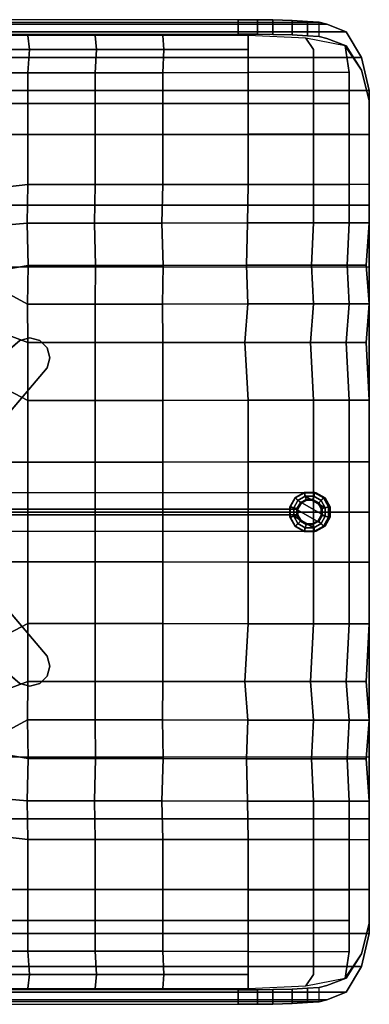
# Model space of a CAD drawing. Units: inches. Extents: x -20.4 to 48.8, y -16.9 to 16.9.
# Drawn here: x 39.7 to 48.8, y -12.8 to 12.8 of the extents above; entities that cross this region are included whole.
import ezdxf

# ---------------------------------------------------------------- set-up
doc = ezdxf.new("R2010")
doc.units = ezdxf.units.IN
doc.header["$MEASUREMENT"] = 0
for name, color, linetype in [('SEAT-BASE', 5, 'Continuous'), ('SEAT-FABRIC', 5, 'Continuous'), ('SEAT-GLIDE', 5, 'Continuous'), ('SEAT-OUTER_SHELL_BOTTOM', 5, 'Continuous')]:
    doc.layers.add(name, color=color, linetype=linetype)

msp = doc.modelspace()

# ---------------------------------------------------------------- linework, layer by layer
at = {"layer": 'SEAT-BASE'}
for points, invisible_edges in [([(39.701, 4.448, 9.75), (40.408, 3.741, 9.75), (37.452, 0.259, 9.75), (36.219, 1.492, 9.75)], 5), ([(40.408, 3.741, 10), (39.701, 4.448, 10), (36.219, 1.492, 10), (37.452, 0.259, 10)], 5), ([(39.96, 4.518, 9.75), (40.478, 4, 9.75), (40.408, 3.741, 9.75), (39.701, 4.448, 9.75)], 5), ([(40.478, 4, 10), (39.96, 4.518, 10), (39.701, 4.448, 10), (40.408, 3.741, 10)], 5), ([(40.219, 4.448, 9.75), (40.408, 4.259, 9.75), (40.478, 4, 9.75), (39.96, 4.518, 9.75)], 4), ([(40.408, 4.259, 10), (40.219, 4.448, 10), (39.96, 4.518, 10), (40.478, 4, 10)], 4), ([(47.385, -0.5, 2.173), (47.385, 0.5, 2.173), (37.185, 0.504, 3.952), (37.185, -0.504, 3.952)], 5), ([(37.185, -0.504, 3.702), (37.185, 0.504, 3.702), (47.342, 0.5, 1.927), (47.342, -0.5, 1.927)], 5), ([(47.614, -0.366, 2.133), (47.614, 0.366, 2.133), (47.385, 0.5, 2.173), (47.385, -0.5, 2.173)], 5), ([(47.746, -0.134, 2.109), (47.746, 0.134, 2.109), (47.614, 0.366, 2.133), (47.614, -0.366, 2.133)], 4), ([(36.735, 0.075, 3.75), (37.185, 0.075, 3.702), (46.896, 0.075, 1.25), (36.685, 0.075, 1.75)], 2), ([(46.885, 0.075, 1.85), (46.896, 0.075, 1.25), (37.185, 0.075, 3.702), (46.716, 0.075, 2.039)], 2), ([(37.185, -0.075, 3.702), (36.735, -0.075, 3.75), (36.685, -0.075, 1.75), (46.896, -0.075, 1.25)], 8), ([(46.896, -0.075, 1.25), (46.885, -0.075, 1.85), (46.716, -0.075, 2.039), (37.185, -0.075, 3.702)], 8), ([(40.408, -3.741, 9.75), (39.701, -4.448, 9.75), (36.219, -1.492, 9.75), (37.452, -0.259, 9.75)], 5), ([(39.701, -4.448, 10), (40.408, -3.741, 10), (37.452, -0.259, 10), (36.219, -1.492, 10)], 5), ([(40.478, -4, 9.75), (39.96, -4.518, 9.75), (39.701, -4.448, 9.75), (40.408, -3.741, 9.75)], 5), ([(39.96, -4.518, 10), (40.478, -4, 10), (40.408, -3.741, 10), (39.701, -4.448, 10)], 5), ([(40.408, -4.259, 9.75), (40.219, -4.448, 9.75), (39.96, -4.518, 9.75), (40.478, -4, 9.75)], 4), ([(40.219, -4.448, 10), (40.408, -4.259, 10), (40.478, -4, 10), (39.96, -4.518, 10)], 4)]:
    msp.add_3dface(points, dxfattribs=dict(at, invisible_edges=invisible_edges))
for points in [[(36.219, 1.492, 9.75), (36.219, 1.492, 10), (39.701, 4.448, 10), (39.701, 4.448, 9.75)], [(39.701, 4.448, 9.75), (39.701, 4.448, 10), (39.96, 4.518, 10), (39.96, 4.518, 9.75)], [(39.96, 4.518, 9.75), (39.96, 4.518, 10), (40.219, 4.448, 10), (40.219, 4.448, 9.75)], [(40.219, 4.448, 9.75), (40.219, 4.448, 10), (40.408, 4.259, 10), (40.408, 4.259, 9.75)], [(40.408, 4.259, 9.75), (40.408, 4.259, 10), (40.478, 4, 10), (40.478, 4, 9.75)], [(40.478, 4, 9.75), (40.478, 4, 10), (40.408, 3.741, 10), (40.408, 3.741, 9.75)], [(40.408, 3.741, 9.75), (40.408, 3.741, 10), (37.452, 0.259, 10), (37.452, 0.259, 9.75)], [(37.185, 0.504, 3.702), (37.185, 0.504, 3.952), (47.385, 0.5, 2.173), (47.342, 0.5, 1.927)], [(46.885, 0.087, 1.85), (46.718, 0.134, 2.039), (46.85, 0.366, 2.015), (46.972, 0.238, 1.85)], [(46.972, 0.238, 1.85), (46.85, 0.366, 2.015), (47.078, 0.5, 1.974), (47.123, 0.325, 1.85)], [(46.99, 0.22, 0.5), (46.972, 0.238, 1.85), (47.123, 0.325, 1.85), (47.13, 0.3, 0.5)], [(47.123, 0.325, 1.85), (47.078, 0.5, 1.974), (47.342, 0.5, 1.927), (47.297, 0.325, 1.85)], [(47.13, 0.3, 0.5), (47.123, 0.325, 1.85), (47.297, 0.325, 1.85), (47.29, 0.3, 0.5)], [(47.29, 0.3, 0.5), (47.297, 0.325, 1.85), (47.448, 0.238, 1.85), (47.43, 0.22, 0.5)], [(47.297, 0.325, 1.85), (47.342, 0.5, 1.927), (47.57, 0.366, 1.886), (47.448, 0.238, 1.85)], [(47.342, 0.5, 1.927), (47.385, 0.5, 2.173), (47.614, 0.366, 2.133), (47.57, 0.366, 1.886)], [(47.448, 0.238, 1.85), (47.57, 0.366, 1.886), (47.702, 0.134, 1.863), (47.535, 0.087, 1.85)], [(47.57, 0.366, 1.886), (47.614, 0.366, 2.133), (47.746, 0.134, 2.109), (47.702, 0.134, 1.863)], [(36.685, -0.075, 1.75), (36.685, 0.075, 1.75), (46.896, 0.075, 1.25), (46.896, -0.075, 1.25)], [(46.885, -0.087, 1.85), (46.718, -0.134, 2.039), (46.718, 0.134, 2.039), (46.885, 0.087, 1.85)], [(46.91, 0.08, 0.5), (46.885, 0.087, 1.85), (46.972, 0.238, 1.85), (46.99, 0.22, 0.5)], [(46.91, -0.08, 0.5), (46.885, -0.087, 1.85), (46.885, 0.087, 1.85), (46.91, 0.08, 0.5)], [(47.43, 0.22, 0.5), (47.448, 0.238, 1.85), (47.535, 0.087, 1.85), (47.51, 0.08, 0.5)], [(47.51, 0.08, 0.5), (47.535, 0.087, 1.85), (47.535, -0.087, 1.85), (47.51, -0.08, 0.5)], [(47.535, 0.087, 1.85), (47.702, 0.134, 1.863), (47.702, -0.134, 1.863), (47.535, -0.087, 1.85)], [(47.702, 0.134, 1.863), (47.746, 0.134, 2.109), (47.746, -0.134, 2.109), (47.702, -0.134, 1.863)], [(46.972, -0.238, 1.85), (46.85, -0.366, 2.015), (46.718, -0.134, 2.039), (46.885, -0.087, 1.85)], [(47.123, -0.325, 1.85), (47.078, -0.5, 1.974), (46.85, -0.366, 2.015), (46.972, -0.238, 1.85)], [(46.99, -0.22, 0.5), (46.972, -0.238, 1.85), (46.885, -0.087, 1.85), (46.91, -0.08, 0.5)], [(47.13, -0.3, 0.5), (47.123, -0.325, 1.85), (46.972, -0.238, 1.85), (46.99, -0.22, 0.5)], [(47.43, -0.22, 0.5), (47.448, -0.238, 1.85), (47.297, -0.325, 1.85), (47.29, -0.3, 0.5)], [(47.448, -0.238, 1.85), (47.57, -0.366, 1.886), (47.342, -0.5, 1.927), (47.297, -0.325, 1.85)], [(47.43, -0.22, 0.5), (47.51, -0.08, 0.5), (47.535, -0.087, 1.85), (47.448, -0.238, 1.85)], [(47.535, -0.087, 1.85), (47.702, -0.134, 1.863), (47.57, -0.366, 1.886), (47.448, -0.238, 1.85)], [(47.702, -0.134, 1.863), (47.746, -0.134, 2.109), (47.614, -0.366, 2.133), (47.57, -0.366, 1.886)], [(47.342, -0.5, 1.927), (47.385, -0.5, 2.173), (37.185, -0.504, 3.952), (37.185, -0.504, 3.702)], [(37.452, -0.259, 9.75), (37.452, -0.259, 10), (40.408, -3.741, 10), (40.408, -3.741, 9.75)], [(47.297, -0.325, 1.85), (47.342, -0.5, 1.927), (47.078, -0.5, 1.974), (47.123, -0.325, 1.85)], [(47.29, -0.3, 0.5), (47.297, -0.325, 1.85), (47.123, -0.325, 1.85), (47.13, -0.3, 0.5)], [(47.57, -0.366, 1.886), (47.614, -0.366, 2.133), (47.385, -0.5, 2.173), (47.342, -0.5, 1.927)], [(39.701, -4.448, 9.75), (39.701, -4.448, 10), (36.219, -1.492, 10), (36.219, -1.492, 9.75)], [(40.408, -3.741, 9.75), (40.408, -3.741, 10), (40.478, -4, 10), (40.478, -4, 9.75)], [(40.478, -4, 9.75), (40.478, -4, 10), (40.408, -4.259, 10), (40.408, -4.259, 9.75)], [(40.408, -4.259, 9.75), (40.408, -4.259, 10), (40.219, -4.448, 10), (40.219, -4.448, 9.75)], [(39.96, -4.518, 9.75), (39.96, -4.518, 10), (39.701, -4.448, 10), (39.701, -4.448, 9.75)], [(40.219, -4.448, 9.75), (40.219, -4.448, 10), (39.96, -4.518, 10), (39.96, -4.518, 9.75)]]:
    msp.add_3dface(points, dxfattribs=at)
at = {"layer": 'SEAT-FABRIC'}
for points in [[(38.198, 12, 16.228), (39.946, 12, 16.227), (39.908, 12.364, 15.965), (38.161, 12.364, 15.966)], [(39.946, 12, 16.227), (41.686, 12, 16.195), (41.656, 12.364, 15.964), (39.908, 12.364, 15.965)], [(41.686, 12, 16.195), (43.433, 12, 16.194), (43.404, 12.364, 15.963), (41.656, 12.364, 15.964)], [(43.433, 12, 16.194), (45.618, 12, 15.81), (45.618, 12.364, 15.698), (43.404, 12.364, 15.963)], [(38.167, 11.395, 16.228), (39.908, 11.395, 16.315), (39.946, 12, 16.227), (38.198, 12, 16.228)], [(39.908, 11.395, 16.315), (41.656, 11.395, 16.288), (41.686, 12, 16.195), (39.946, 12, 16.227)], [(41.656, 11.395, 16.288), (43.404, 11.395, 16.258), (43.433, 12, 16.194), (41.686, 12, 16.195)], [(43.404, 11.395, 16.258), (45.618, 11.4, 15.935), (45.618, 12, 15.81), (43.433, 12, 16.194)], [(38.167, 10.595, 16.228), (39.908, 10.595, 16.315), (39.908, 11.395, 16.315), (38.167, 11.395, 16.228)], [(39.908, 10.595, 16.315), (41.656, 10.595, 16.288), (41.656, 11.395, 16.288), (39.908, 11.395, 16.315)], [(41.656, 10.595, 16.288), (43.404, 10.595, 16.258), (43.404, 11.395, 16.258), (41.656, 11.395, 16.288)], [(43.404, 10.595, 16.258), (45.618, 10.6, 15.935), (45.618, 11.4, 15.935), (43.404, 11.395, 16.258)], [(47.316, 10.6, 15.164), (47.316, 11.4, 15.164), (45.618, 11.4, 15.935), (45.618, 10.6, 15.935)], [(48.24, 10.6, 13.649), (48.24, 11.4, 13.649), (47.316, 11.4, 15.164), (47.316, 10.6, 15.164)], [(38.161, 9.795, 16.14), (39.908, 9.795, 16.221), (39.908, 10.595, 16.315), (38.167, 10.595, 16.228)], [(39.908, 9.795, 16.221), (41.656, 9.795, 16.196), (41.656, 10.595, 16.288), (39.908, 10.595, 16.315)], [(41.656, 9.795, 16.196), (43.404, 9.795, 16.195), (43.404, 10.595, 16.258), (41.656, 10.595, 16.288)], [(43.404, 9.795, 16.195), (45.618, 9.8, 15.872), (45.618, 10.6, 15.935), (43.404, 10.595, 16.258)], [(47.316, 9.8, 15.164), (47.316, 10.6, 15.164), (45.618, 10.6, 15.935), (45.618, 9.8, 15.872)], [(48.24, 9.8, 13.649), (48.24, 10.6, 13.649), (47.316, 10.6, 15.164), (47.316, 9.8, 15.164)], [(37.634, 8.236, 16.045), (39.908, 8.495, 16.076), (39.908, 9.795, 16.221), (38.161, 9.795, 16.14)], [(39.908, 8.495, 16.076), (41.656, 8.495, 16.075), (41.656, 9.795, 16.196), (39.908, 9.795, 16.221)], [(41.656, 8.495, 16.075), (43.404, 8.495, 16.074), (43.404, 9.795, 16.195), (41.656, 9.795, 16.196)], [(43.404, 8.495, 16.074), (45.618, 8.5, 15.81), (45.618, 9.8, 15.872), (43.404, 9.795, 16.195)], [(47.316, 8.5, 15.164), (47.316, 9.8, 15.164), (45.618, 9.8, 15.872), (45.618, 8.5, 15.81)], [(48.24, 8.5, 13.649), (48.24, 9.8, 13.649), (47.316, 9.8, 15.164), (47.316, 8.5, 15.164)], [(38.506, 7.372, 16.079), (39.889, 7.495, 16.001), (39.908, 8.495, 16.076), (37.634, 8.236, 16.045)], [(39.889, 7.495, 16.001), (41.637, 7.495, 16), (41.656, 8.495, 16.075), (39.908, 8.495, 16.076)], [(41.637, 7.495, 16), (43.385, 7.495, 15.999), (43.404, 8.495, 16.074), (41.656, 8.495, 16.075)], [(43.385, 7.495, 15.999), (45.599, 7.5, 15.734), (45.618, 8.5, 15.81), (43.404, 8.495, 16.074)], [(47.316, 7.5, 15.164), (47.316, 8.5, 15.164), (45.618, 8.5, 15.81), (45.599, 7.5, 15.734)], [(48.24, 7.5, 13.649), (48.24, 8.5, 13.649), (47.316, 8.5, 15.164), (47.316, 7.5, 15.164)], [(48.759, 7.5, 11.746), (48.759, 8.5, 11.746), (48.24, 8.5, 13.649), (48.24, 7.5, 13.649)], [(38.497, 6.15, 16.042), (39.917, 6.395, 16.11), (39.889, 7.495, 16.001), (38.506, 7.372, 16.079)], [(39.916, 6.395, 16.11), (41.664, 6.395, 16.109), (41.637, 7.495, 16), (39.889, 7.495, 16.001)], [(41.664, 6.395, 16.109), (43.412, 6.395, 16.107), (43.385, 7.495, 15.999), (41.637, 7.495, 16)], [(43.412, 6.395, 16.107), (45.574, 6.4, 15.856), (45.599, 7.5, 15.734), (43.385, 7.495, 15.999)], [(47.265, 6.4, 15.177), (47.316, 7.5, 15.164), (45.599, 7.5, 15.734), (45.574, 6.4, 15.856)], [(48.189, 6.4, 13.662), (48.24, 7.5, 13.649), (47.316, 7.5, 15.164), (47.265, 6.4, 15.177)], [(48.682, 6.4, 11.765), (48.759, 7.5, 11.746), (48.24, 7.5, 13.649), (48.189, 6.4, 13.662)], [(38.497, 6.15, 16.042), (39.901, 5.395, 16.047), (39.916, 6.395, 16.11), (38.497, 6.15, 16.042)], [(39.901, 5.395, 16.047), (41.649, 5.395, 16.046), (41.664, 6.395, 16.109), (39.916, 6.395, 16.11)], [(41.649, 5.395, 16.046), (43.396, 5.395, 16.045), (43.412, 6.395, 16.107), (41.664, 6.395, 16.109)], [(43.396, 5.395, 16.045), (45.61, 5.4, 15.781), (45.574, 6.4, 15.856), (43.412, 6.395, 16.107)], [(47.316, 5.4, 15.164), (47.265, 6.4, 15.177), (45.574, 6.4, 15.856), (45.61, 5.4, 15.781)], [(48.24, 5.4, 13.649), (48.189, 6.4, 13.662), (47.265, 6.4, 15.177), (47.316, 5.4, 15.164)], [(48.759, 5.4, 11.746), (48.682, 6.4, 11.765), (48.189, 6.4, 13.662), (48.24, 5.4, 13.649)], [(38.488, 4.928, 16.004), (39.908, 4.395, 16.076), (39.901, 5.395, 16.047), (38.497, 6.15, 16.042)], [(39.908, 4.395, 16.076), (41.656, 4.395, 16.075), (41.649, 5.395, 16.046), (39.901, 5.395, 16.047)], [(41.656, 4.395, 16.075), (43.404, 4.395, 16.074), (43.396, 5.395, 16.045), (41.649, 5.395, 16.046)], [(43.404, 4.395, 16.074), (45.533, 4.4, 15.831), (45.61, 5.4, 15.781), (43.396, 5.395, 16.045)], [(47.232, 4.4, 15.185), (47.316, 5.4, 15.164), (45.61, 5.4, 15.781), (45.533, 4.4, 15.831)], [(48.156, 4.4, 13.67), (48.24, 5.4, 13.649), (47.316, 5.4, 15.164), (47.232, 4.4, 15.185)], [(48.675, 4.4, 11.767), (48.759, 5.4, 11.746), (48.24, 5.4, 13.649), (48.156, 4.4, 13.67)], [(37.643, 4.074, 16.041), (39.908, 2.895, 16.315), (39.908, 4.395, 16.076), (38.488, 4.928, 16.004)], [(39.908, 2.895, 16.315), (41.656, 2.895, 16.288), (41.656, 4.395, 16.075), (39.908, 4.395, 16.076)], [(41.656, 2.895, 16.288), (43.404, 2.895, 16.258), (43.404, 4.395, 16.074), (41.656, 4.395, 16.075)], [(43.404, 2.895, 16.258), (45.618, 2.9, 15.935), (45.533, 4.4, 15.831), (43.404, 4.395, 16.074)], [(47.316, 2.9, 15.164), (47.232, 4.4, 15.185), (45.533, 4.4, 15.831), (45.618, 2.9, 15.935)], [(48.24, 2.9, 13.649), (48.156, 4.4, 13.67), (47.232, 4.4, 15.185), (47.316, 2.9, 15.164)], [(48.759, 2.9, 11.746), (48.675, 4.4, 11.767), (48.156, 4.4, 13.67), (48.24, 2.9, 13.649)], [(38.192, 1.295, 16.463), (39.908, 1.295, 16.377), (39.908, 2.895, 16.315), (37.643, 4.074, 16.041)], [(39.908, 1.295, 16.377), (41.656, 1.295, 16.351), (41.656, 2.895, 16.288), (39.908, 2.895, 16.315)], [(41.656, 1.295, 16.351), (43.404, 1.295, 16.32), (43.404, 2.895, 16.258), (41.656, 2.895, 16.288)], [(43.404, 1.295, 16.32), (45.618, 1.3, 15.997), (45.618, 2.9, 15.935), (43.404, 2.895, 16.258)], [(47.316, 1.3, 15.164), (47.316, 2.9, 15.164), (45.618, 2.9, 15.935), (45.618, 1.3, 15.997)], [(48.24, 1.3, 13.649), (48.24, 2.9, 13.649), (47.316, 2.9, 15.164), (47.316, 1.3, 15.164)], [(48.759, 1.3, 11.746), (48.759, 2.9, 11.746), (48.24, 2.9, 13.649), (48.24, 1.3, 13.649)], [(38.161, 0, 16.472), (39.908, 0, 16.502), (39.908, 1.295, 16.377), (38.192, 1.295, 16.463)], [(39.908, 0, 16.502), (41.656, 0, 16.475), (41.656, 1.295, 16.351), (39.908, 1.295, 16.377)], [(41.656, 0, 16.475), (43.404, 0, 16.445), (43.404, 1.295, 16.32), (41.656, 1.295, 16.351)], [(43.404, 0, 16.445), (45.618, 0, 16.122), (45.618, 1.3, 15.997), (43.404, 1.295, 16.32)], [(47.316, 0, 15.164), (47.316, 1.3, 15.164), (45.618, 1.3, 15.997), (45.618, 0, 16.122)], [(48.24, 0, 13.649), (48.24, 1.3, 13.649), (47.316, 1.3, 15.164), (47.316, 0, 15.164)], [(48.759, 0, 11.746), (48.759, 1.3, 11.746), (48.24, 1.3, 13.649), (48.24, 0, 13.649)], [(39.908, -1.295, 16.377), (39.908, 0, 16.502), (38.161, 0, 16.472), (38.192, -1.295, 16.463)], [(41.656, -1.295, 16.351), (41.656, 0, 16.475), (39.908, 0, 16.502), (39.908, -1.295, 16.377)], [(43.404, -1.295, 16.32), (43.404, 0, 16.445), (41.656, 0, 16.475), (41.656, -1.295, 16.351)], [(45.618, -1.3, 15.997), (45.618, 0, 16.122), (43.404, 0, 16.445), (43.404, -1.295, 16.32)], [(45.618, -1.3, 15.997), (47.316, -1.3, 15.164), (47.316, 0, 15.164), (45.618, 0, 16.122)], [(47.316, -1.3, 15.164), (48.24, -1.3, 13.649), (48.24, 0, 13.649), (47.316, 0, 15.164)], [(48.24, -1.3, 13.649), (48.759, -1.3, 11.746), (48.759, 0, 11.746), (48.24, 0, 13.649)], [(39.908, -2.895, 16.315), (39.908, -1.295, 16.377), (38.192, -1.295, 16.463), (37.643, -4.074, 16.041)], [(41.656, -2.895, 16.288), (41.656, -1.295, 16.351), (39.908, -1.295, 16.377), (39.908, -2.895, 16.315)], [(43.404, -2.895, 16.258), (43.404, -1.295, 16.32), (41.656, -1.295, 16.351), (41.656, -2.895, 16.288)], [(45.618, -2.9, 15.935), (45.618, -1.3, 15.997), (43.404, -1.295, 16.32), (43.404, -2.895, 16.258)], [(45.618, -2.9, 15.935), (47.316, -2.9, 15.164), (47.316, -1.3, 15.164), (45.618, -1.3, 15.997)], [(47.316, -2.9, 15.164), (48.24, -2.9, 13.649), (48.24, -1.3, 13.649), (47.316, -1.3, 15.164)], [(48.24, -2.9, 13.649), (48.759, -2.9, 11.746), (48.759, -1.3, 11.746), (48.24, -1.3, 13.649)], [(39.908, -4.395, 16.076), (39.908, -2.895, 16.315), (37.643, -4.074, 16.041), (38.488, -4.928, 16.004)], [(41.656, -4.395, 16.075), (41.656, -2.895, 16.288), (39.908, -2.895, 16.315), (39.908, -4.395, 16.076)], [(43.404, -4.395, 16.074), (43.404, -2.895, 16.258), (41.656, -2.895, 16.288), (41.656, -4.395, 16.075)], [(45.533, -4.4, 15.831), (45.618, -2.9, 15.935), (43.404, -2.895, 16.258), (43.404, -4.395, 16.074)], [(45.533, -4.4, 15.831), (47.232, -4.4, 15.185), (47.316, -2.9, 15.164), (45.618, -2.9, 15.935)], [(47.232, -4.4, 15.185), (48.156, -4.4, 13.67), (48.24, -2.9, 13.649), (47.316, -2.9, 15.164)], [(48.156, -4.4, 13.67), (48.675, -4.4, 11.767), (48.759, -2.9, 11.746), (48.24, -2.9, 13.649)], [(39.901, -5.395, 16.047), (39.908, -4.395, 16.076), (38.488, -4.928, 16.004), (38.497, -6.15, 16.042)], [(41.649, -5.395, 16.046), (41.656, -4.395, 16.075), (39.908, -4.395, 16.076), (39.901, -5.395, 16.047)], [(43.396, -5.395, 16.045), (43.404, -4.395, 16.074), (41.656, -4.395, 16.075), (41.649, -5.395, 16.046)], [(45.61, -5.4, 15.781), (45.533, -4.4, 15.831), (43.404, -4.395, 16.074), (43.396, -5.395, 16.045)], [(45.61, -5.4, 15.781), (47.316, -5.4, 15.164), (47.232, -4.4, 15.185), (45.533, -4.4, 15.831)], [(47.316, -5.4, 15.164), (48.24, -5.4, 13.649), (48.156, -4.4, 13.67), (47.232, -4.4, 15.185)], [(48.24, -5.4, 13.649), (48.759, -5.4, 11.746), (48.675, -4.4, 11.767), (48.156, -4.4, 13.67)], [(39.916, -6.395, 16.11), (39.901, -5.395, 16.047), (38.497, -6.15, 16.042)], [(41.664, -6.395, 16.109), (41.649, -5.395, 16.046), (39.901, -5.395, 16.047), (39.916, -6.395, 16.11)], [(43.412, -6.395, 16.107), (43.396, -5.395, 16.045), (41.649, -5.395, 16.046), (41.664, -6.395, 16.109)], [(45.574, -6.4, 15.856), (45.61, -5.4, 15.781), (43.396, -5.395, 16.045), (43.412, -6.395, 16.107)], [(45.574, -6.4, 15.856), (47.265, -6.4, 15.177), (47.316, -5.4, 15.164), (45.61, -5.4, 15.781)], [(47.265, -6.4, 15.177), (48.189, -6.4, 13.662), (48.24, -5.4, 13.649), (47.316, -5.4, 15.164)], [(48.189, -6.4, 13.662), (48.682, -6.4, 11.765), (48.759, -5.4, 11.746), (48.24, -5.4, 13.649)], [(39.889, -7.495, 16.001), (39.917, -6.395, 16.11), (38.497, -6.15, 16.042), (38.506, -7.372, 16.079)], [(41.637, -7.495, 16), (41.664, -6.395, 16.109), (39.916, -6.395, 16.11), (39.889, -7.495, 16.001)], [(43.385, -7.495, 15.999), (43.412, -6.395, 16.107), (41.664, -6.395, 16.109), (41.637, -7.495, 16)], [(45.599, -7.5, 15.734), (45.574, -6.4, 15.856), (43.412, -6.395, 16.107), (43.385, -7.495, 15.999)], [(45.599, -7.5, 15.734), (47.316, -7.5, 15.164), (47.265, -6.4, 15.177), (45.574, -6.4, 15.856)], [(47.316, -7.5, 15.164), (48.24, -7.5, 13.649), (48.189, -6.4, 13.662), (47.265, -6.4, 15.177)], [(48.24, -7.5, 13.649), (48.759, -7.5, 11.746), (48.682, -6.4, 11.765), (48.189, -6.4, 13.662)], [(39.908, -8.495, 16.076), (39.889, -7.495, 16.001), (38.506, -7.372, 16.079), (37.634, -8.236, 16.045)], [(41.656, -8.495, 16.075), (41.637, -7.495, 16), (39.889, -7.495, 16.001), (39.908, -8.495, 16.076)], [(43.404, -8.495, 16.074), (43.385, -7.495, 15.999), (41.637, -7.495, 16), (41.656, -8.495, 16.075)], [(45.618, -8.5, 15.81), (45.599, -7.5, 15.734), (43.385, -7.495, 15.999), (43.404, -8.495, 16.074)], [(45.618, -8.5, 15.81), (47.316, -8.5, 15.164), (47.316, -7.5, 15.164), (45.599, -7.5, 15.734)], [(47.316, -8.5, 15.164), (48.24, -8.5, 13.649), (48.24, -7.5, 13.649), (47.316, -7.5, 15.164)], [(48.24, -8.5, 13.649), (48.759, -8.5, 11.746), (48.759, -7.5, 11.746), (48.24, -7.5, 13.649)], [(39.908, -9.795, 16.221), (39.908, -8.495, 16.076), (37.634, -8.236, 16.045), (38.161, -9.795, 16.14)], [(41.656, -9.795, 16.196), (41.656, -8.495, 16.075), (39.908, -8.495, 16.076), (39.908, -9.795, 16.221)], [(43.404, -9.795, 16.195), (43.404, -8.495, 16.074), (41.656, -8.495, 16.075), (41.656, -9.795, 16.196)], [(45.618, -9.8, 15.872), (45.618, -8.5, 15.81), (43.404, -8.495, 16.074), (43.404, -9.795, 16.195)], [(45.618, -9.8, 15.872), (47.316, -9.8, 15.164), (47.316, -8.5, 15.164), (45.618, -8.5, 15.81)], [(47.316, -9.8, 15.164), (48.24, -9.8, 13.649), (48.24, -8.5, 13.649), (47.316, -8.5, 15.164)], [(39.908, -10.595, 16.315), (39.908, -9.795, 16.221), (38.161, -9.795, 16.14), (38.167, -10.595, 16.228)], [(41.656, -10.595, 16.288), (41.656, -9.795, 16.196), (39.908, -9.795, 16.221), (39.908, -10.595, 16.315)], [(43.404, -10.595, 16.258), (43.404, -9.795, 16.195), (41.656, -9.795, 16.196), (41.656, -10.595, 16.288)], [(45.618, -10.6, 15.935), (45.618, -9.8, 15.872), (43.404, -9.795, 16.195), (43.404, -10.595, 16.258)], [(45.618, -10.6, 15.935), (47.316, -10.6, 15.164), (47.316, -9.8, 15.164), (45.618, -9.8, 15.872)], [(47.316, -10.6, 15.164), (48.24, -10.6, 13.649), (48.24, -9.8, 13.649), (47.316, -9.8, 15.164)], [(39.908, -11.395, 16.315), (39.908, -10.595, 16.315), (38.167, -10.595, 16.228), (38.167, -11.395, 16.228)], [(41.656, -11.395, 16.288), (41.656, -10.595, 16.288), (39.908, -10.595, 16.315), (39.908, -11.395, 16.315)], [(43.404, -11.395, 16.258), (43.404, -10.595, 16.258), (41.656, -10.595, 16.288), (41.656, -11.395, 16.288)], [(45.618, -11.4, 15.935), (45.618, -10.6, 15.935), (43.404, -10.595, 16.258), (43.404, -11.395, 16.258)], [(45.618, -11.4, 15.935), (47.316, -11.4, 15.164), (47.316, -10.6, 15.164), (45.618, -10.6, 15.935)], [(47.316, -11.4, 15.164), (48.24, -11.4, 13.649), (48.24, -10.6, 13.649), (47.316, -10.6, 15.164)], [(39.946, -12, 16.227), (39.908, -11.395, 16.315), (38.167, -11.395, 16.228), (38.198, -12, 16.228)], [(41.686, -12, 16.195), (41.656, -11.395, 16.288), (39.908, -11.395, 16.315), (39.946, -12, 16.227)], [(43.433, -12, 16.194), (43.404, -11.395, 16.258), (41.656, -11.395, 16.288), (41.686, -12, 16.195)], [(45.618, -12, 15.81), (45.618, -11.4, 15.935), (43.404, -11.395, 16.258), (43.433, -12, 16.194)], [(39.908, -12.364, 15.965), (39.946, -12, 16.227), (38.198, -12, 16.228), (38.161, -12.364, 15.966)], [(41.656, -12.364, 15.964), (41.686, -12, 16.195), (39.946, -12, 16.227), (39.908, -12.364, 15.965)], [(43.404, -12.364, 15.963), (43.433, -12, 16.194), (41.686, -12, 16.195), (41.656, -12.364, 15.964)], [(45.618, -12.364, 15.698), (45.618, -12, 15.81), (43.433, -12, 16.194), (43.404, -12.364, 15.963)]]:
    msp.add_3dface(points, dxfattribs=at)
for points, invisible_edges in [([(45.618, 12.364, 15.698), (45.618, 12, 15.81), (47.316, 12, 15.164), (47.117, 12.292, 15.274)], 2), ([(47.787, 12.045, 14.63), (48.132, 12.091, 14.097), (47.117, 12.292, 15.274), (47.316, 12, 15.164)], 9), ([(47.316, 12, 15.164), (47.316, 11.4, 15.164), (48.24, 11.4, 13.649), (48.132, 12.091, 14.097)], 10), ([(48.483, 11.431, 13.353), (48.558, 11.462, 13.056), (48.132, 12.091, 14.097), (48.24, 11.4, 13.649)], 9), ([(45.618, 12, 15.81), (45.618, 11.4, 15.935), (47.316, 11.4, 15.164), (47.316, 12, 15.164)], 10), ([(48.24, 11.4, 13.649), (48.759, 10.6, 12.246), (48.759, 10.674, 12.087), (48.558, 11.462, 13.056)], 11), ([(48.24, 11.4, 13.649), (48.24, 10.6, 13.649), (48.759, 10.6, 12.246), (48.416, 11, 12.948)], 14), ([(48.24, 10.6, 13.649), (48.24, 9.8, 13.649), (48.759, 9.8, 11.746), (48.759, 10.6, 12.246)], 10), ([(48.759, 10.6, 12.246), (48.759, 9.8, 11.746), (48.759, 9.628, 11.362), (48.759, 10.674, 12.087)], 2), ([(48.24, 9.8, 13.649), (48.24, 8.5, 13.649), (48.759, 8.5, 11.746), (48.759, 9.8, 11.746)], 10), ([(48.759, 9.8, 11.746), (48.759, 8.5, 11.746), (48.758, 8.5, 11.034), (48.759, 9.628, 11.362)], 10), ([(48.759, 8.5, 11.746), (48.759, 7.5, 11.746), (48.76, 7.879, 10.854), (48.758, 8.5, 11.034)], 10), ([(48.759, 7.5, 11.746), (48.682, 6.4, 11.765), (48.758, 6.31, 10.599), (48.76, 7.879, 10.854)], 10), ([(48.682, 6.4, 11.765), (48.759, 5.4, 11.746), (48.76, 5.4, 10.55), (48.758, 6.31, 10.599)], 10), ([(48.759, 5.4, 11.746), (48.675, 4.4, 11.767), (48.758, 4.4, 10.495), (48.76, 5.4, 10.55)], 10), ([(48.675, 4.4, 11.767), (48.759, 2.9, 11.746), (48.758, 2.9, 10.415), (48.758, 4.4, 10.495)], 10), ([(48.759, 2.9, 11.746), (48.759, 1.3, 11.746), (48.76, 1.256, 10.326), (48.758, 2.9, 10.415)], 10), ([(48.759, 1.3, 11.746), (48.759, 0, 11.746), (48.758, 0, 10.326), (48.76, 1.256, 10.326)], 10), ([(48.758, 0, 10.326), (48.759, 0, 11.746), (48.759, -1.3, 11.746), (48.76, -1.256, 10.326)], 5), ([(48.76, -1.256, 10.326), (48.759, -1.3, 11.746), (48.759, -2.9, 11.746), (48.758, -2.9, 10.415)], 5), ([(48.758, -2.9, 10.415), (48.759, -2.9, 11.746), (48.675, -4.4, 11.767), (48.758, -4.4, 10.495)], 5), ([(48.758, -4.4, 10.495), (48.675, -4.4, 11.767), (48.759, -5.4, 11.746), (48.76, -5.4, 10.55)], 5), ([(48.76, -5.4, 10.55), (48.759, -5.4, 11.746), (48.682, -6.4, 11.765), (48.758, -6.31, 10.599)], 5), ([(48.758, -6.31, 10.599), (48.682, -6.4, 11.765), (48.759, -7.5, 11.746), (48.76, -7.879, 10.854)], 5), ([(48.76, -7.879, 10.854), (48.759, -7.5, 11.746), (48.759, -8.5, 11.746), (48.758, -8.5, 11.034)], 5), ([(48.759, -8.5, 11.746), (48.24, -8.5, 13.649), (48.24, -9.8, 13.649), (48.759, -9.8, 11.746)], 5), ([(48.758, -8.5, 11.034), (48.759, -8.5, 11.746), (48.759, -9.8, 11.746), (48.759, -9.628, 11.362)], 5), ([(48.759, -9.628, 11.362), (48.759, -9.8, 11.746), (48.759, -10.6, 12.246), (48.759, -10.674, 12.087)], 1), ([(48.759, -9.8, 11.746), (48.24, -9.8, 13.649), (48.24, -10.6, 13.649), (48.759, -10.6, 12.246)], 5), ([(48.759, -10.674, 12.087), (48.759, -10.6, 12.246), (48.24, -11.4, 13.649), (48.558, -11.462, 13.056)], 7), ([(48.759, -10.6, 12.246), (48.24, -10.6, 13.649), (48.24, -11.4, 13.649), (48.416, -11, 12.948)], 13), ([(47.316, -11.4, 15.164), (45.618, -11.4, 15.935), (45.618, -12, 15.81), (47.316, -12, 15.164)], 5), ([(48.24, -11.4, 13.649), (47.316, -11.4, 15.164), (47.316, -12, 15.164), (48.132, -12.091, 14.097)], 5), ([(48.132, -12.091, 14.097), (48.558, -11.462, 13.056), (48.483, -11.431, 13.353), (48.24, -11.4, 13.649)], 6), ([(47.316, -12, 15.164), (45.618, -12, 15.81), (45.618, -12.364, 15.698), (47.117, -12.292, 15.274)], 1), ([(47.117, -12.292, 15.274), (48.132, -12.091, 14.097), (47.787, -12.045, 14.63), (47.316, -12, 15.164)], 6)]:
    msp.add_3dface(points, dxfattribs=dict(at, invisible_edges=invisible_edges))
at = {"layer": 'SEAT-GLIDE'}
for points in [[(46.837, 0.373), (46.7, 0.137), (46.7, 0.137, 0.27), (46.837, 0.373, 0.27)], [(46.837, 0.373, 0.27), (46.7, 0.137, 0.27), (46.802, 0.109, 0.27), (46.911, 0.299, 0.27)], [(46.911, 0.299, 0.27), (46.802, 0.109, 0.27), (46.802, 0.109, 0.481), (46.911, 0.299, 0.481)], [(47.618, -0.109, 0.481), (46.911, 0.299, 0.481), (46.802, 0.109, 0.481), (47.509, -0.299, 0.481)], [(47.073, 0.51), (46.837, 0.373), (46.837, 0.373, 0.27), (47.073, 0.51, 0.27)], [(47.073, 0.51, 0.27), (46.837, 0.373, 0.27), (46.911, 0.299, 0.27), (47.101, 0.408, 0.27)], [(47.101, 0.408, 0.27), (46.911, 0.299, 0.27), (46.911, 0.299, 0.481), (47.101, 0.408, 0.481)], [(47.618, 0.109, 0.481), (47.101, 0.408, 0.481), (46.911, 0.299, 0.481), (47.618, -0.109, 0.481)], [(47.347, 0.51), (47.073, 0.51), (47.073, 0.51, 0.27), (47.347, 0.51, 0.27)], [(47.347, 0.51, 0.27), (47.073, 0.51, 0.27), (47.101, 0.408, 0.27), (47.319, 0.408, 0.27)], [(47.319, 0.408, 0.27), (47.101, 0.408, 0.27), (47.101, 0.408, 0.481), (47.319, 0.408, 0.481)], [(47.509, 0.299, 0.481), (47.319, 0.408, 0.481), (47.101, 0.408, 0.481), (47.618, 0.109, 0.481)], [(47.583, 0.373, 0.27), (47.347, 0.51, 0.27), (47.319, 0.408, 0.27), (47.509, 0.299, 0.27)], [(47.509, 0.299, 0.27), (47.319, 0.408, 0.27), (47.319, 0.408, 0.481), (47.509, 0.299, 0.481)], [(47.583, 0.373), (47.347, 0.51), (47.347, 0.51, 0.27), (47.583, 0.373, 0.27)], [(47.72, 0.137, 0.27), (47.583, 0.373, 0.27), (47.509, 0.299, 0.27), (47.618, 0.109, 0.27)], [(47.618, 0.109, 0.27), (47.509, 0.299, 0.27), (47.509, 0.299, 0.481), (47.618, 0.109, 0.481)], [(47.72, 0.137), (47.583, 0.373), (47.583, 0.373, 0.27), (47.72, 0.137, 0.27)], [(46.7, 0.137), (46.7, -0.137), (46.7, -0.137, 0.27), (46.7, 0.137, 0.27)], [(46.7, 0.137, 0.27), (46.7, -0.137, 0.27), (46.802, -0.109, 0.27), (46.802, 0.109, 0.27)], [(46.802, 0.109, 0.27), (46.802, -0.109, 0.27), (46.802, -0.109, 0.481), (46.802, 0.109, 0.481)], [(47.509, -0.299, 0.481), (46.802, 0.109, 0.481), (46.802, -0.109, 0.481), (47.319, -0.408, 0.481)], [(47.72, -0.137, 0.27), (47.72, 0.137, 0.27), (47.618, 0.109, 0.27), (47.618, -0.109, 0.27)], [(47.618, -0.109, 0.27), (47.618, 0.109, 0.27), (47.618, 0.109, 0.481), (47.618, -0.109, 0.481)], [(47.72, -0.137), (47.72, 0.137), (47.72, 0.137, 0.27), (47.72, -0.137, 0.27)], [(46.7, -0.137, 0.27), (46.837, -0.373, 0.27), (46.911, -0.299, 0.27), (46.802, -0.109, 0.27)], [(46.7, -0.137), (46.837, -0.373), (46.837, -0.373, 0.27), (46.7, -0.137, 0.27)], [(46.802, -0.109, 0.27), (46.911, -0.299, 0.27), (46.911, -0.299, 0.481), (46.802, -0.109, 0.481)], [(47.319, -0.408, 0.481), (46.802, -0.109, 0.481), (46.911, -0.299, 0.481), (47.101, -0.408, 0.481)], [(47.509, -0.299, 0.27), (47.618, -0.109, 0.27), (47.618, -0.109, 0.481), (47.509, -0.299, 0.481)], [(47.583, -0.373, 0.27), (47.72, -0.137, 0.27), (47.618, -0.109, 0.27), (47.509, -0.299, 0.27)], [(47.583, -0.373), (47.72, -0.137), (47.72, -0.137, 0.27), (47.583, -0.373, 0.27)], [(46.837, -0.373, 0.27), (47.073, -0.51, 0.27), (47.101, -0.408, 0.27), (46.911, -0.299, 0.27)], [(46.837, -0.373), (47.073, -0.51), (47.073, -0.51, 0.27), (46.837, -0.373, 0.27)], [(46.911, -0.299, 0.27), (47.101, -0.408, 0.27), (47.101, -0.408, 0.481), (46.911, -0.299, 0.481)], [(47.073, -0.51, 0.27), (47.347, -0.51, 0.27), (47.319, -0.408, 0.27), (47.101, -0.408, 0.27)], [(47.073, -0.51), (47.347, -0.51), (47.347, -0.51, 0.27), (47.073, -0.51, 0.27)], [(47.101, -0.408, 0.27), (47.319, -0.408, 0.27), (47.319, -0.408, 0.481), (47.101, -0.408, 0.481)], [(47.319, -0.408, 0.27), (47.509, -0.299, 0.27), (47.509, -0.299, 0.481), (47.319, -0.408, 0.481)], [(47.347, -0.51, 0.27), (47.583, -0.373, 0.27), (47.509, -0.299, 0.27), (47.319, -0.408, 0.27)], [(47.347, -0.51), (47.583, -0.373), (47.583, -0.373, 0.27), (47.347, -0.51, 0.27)]]:
    msp.add_3dface(points, dxfattribs=at)
at = {"layer": 'SEAT-OUTER_SHELL_BOTTOM'}
for points in [[(48.16, 12.456, 14.052), (23.785, 12.456, 14.052), (24.285, 12.655, 14.858), (47.66, 12.655, 14.858)], [(47.66, 12.655, 14.858), (24.285, 12.655, 14.858), (24.485, 12.706, 15.099), (47.46, 12.706, 15.099)], [(45.36, 12.397, 15.95), (45.36, 12.771, 15.949), (26.585, 12.771, 15.948), (26.585, 12.397, 15.949)], [(45.86, 12.395, 15.925), (45.86, 12.769, 15.924), (45.36, 12.771, 15.949), (45.36, 12.397, 15.95)], [(46.26, 12.391, 15.8), (46.26, 12.765, 15.799), (45.86, 12.769, 15.924), (45.86, 12.395, 15.925)], [(46.76, 12.374, 15.575), (46.76, 12.748, 15.574), (46.26, 12.765, 15.799), (46.26, 12.391, 15.8)], [(47.16, 12.353, 15.35), (47.16, 12.727, 15.349), (46.76, 12.748, 15.574), (46.76, 12.374, 15.575)], [(47.46, 12.332, 15.1), (47.46, 12.706, 15.099), (47.16, 12.727, 15.349), (47.16, 12.353, 15.35)], [(48.56, 11.788, 12.913), (23.385, 11.788, 12.913), (23.785, 12.456, 14.052), (48.16, 12.456, 14.052)], [(48.76, 10.931, 11.859), (23.185, 10.931, 11.859), (23.385, 11.788, 12.913), (48.56, 11.788, 12.913)], [(48.76, 9.791, 11.069), (23.185, 9.791, 11.069), (23.185, 10.931, 11.859), (48.76, 10.931, 11.859)], [(48.76, 7.962, 10.537), (23.185, 7.962, 10.537), (23.185, 9.791, 11.069), (48.76, 9.791, 11.069)], [(48.76, 6.35, 10.275), (23.185, 6.35, 10.275), (23.185, 7.962, 10.537), (48.76, 7.962, 10.537)], [(23.185, -6.35, 10.275), (48.76, -6.35, 10.275), (48.76, -7.962, 10.537), (23.185, -7.962, 10.537)], [(23.185, -7.962, 10.537), (48.76, -7.962, 10.537), (48.76, -9.791, 11.069), (23.185, -9.791, 11.069)], [(23.185, -9.791, 11.069), (48.76, -9.791, 11.069), (48.76, -10.931, 11.859), (23.185, -10.931, 11.859)], [(23.185, -10.931, 11.859), (48.76, -10.931, 11.859), (48.56, -11.788, 12.913), (23.385, -11.788, 12.913)], [(23.385, -11.788, 12.913), (48.56, -11.788, 12.913), (48.16, -12.456, 14.052), (23.785, -12.456, 14.052)], [(23.785, -12.456, 14.052), (48.16, -12.456, 14.052), (47.66, -12.655, 14.858), (24.285, -12.655, 14.858)], [(45.36, -12.771, 15.949), (45.36, -12.397, 15.95), (26.585, -12.397, 15.949), (26.585, -12.771, 15.948)], [(45.86, -12.769, 15.924), (45.86, -12.395, 15.925), (45.36, -12.397, 15.95), (45.36, -12.771, 15.949)], [(46.26, -12.765, 15.799), (46.26, -12.391, 15.8), (45.86, -12.395, 15.925), (45.86, -12.769, 15.924)], [(46.76, -12.748, 15.574), (46.76, -12.374, 15.575), (46.26, -12.391, 15.8), (46.26, -12.765, 15.799)], [(47.16, -12.727, 15.349), (47.16, -12.353, 15.35), (46.76, -12.374, 15.575), (46.76, -12.748, 15.574)], [(47.46, -12.706, 15.099), (47.46, -12.332, 15.1), (47.16, -12.353, 15.35), (47.16, -12.727, 15.349)], [(24.285, -12.655, 14.858), (47.66, -12.655, 14.858), (47.46, -12.706, 15.099), (24.485, -12.706, 15.099)]]:
    msp.add_3dface(points, dxfattribs=at)
for points, invisible_edges in [([(47.46, 12.706, 15.099), (24.485, 12.706, 15.099), (24.785, 12.727, 15.349), (47.16, 12.727, 15.349)], 5), ([(47.16, 12.727, 15.349), (24.785, 12.727, 15.349), (25.11, 12.748, 15.574), (46.76, 12.748, 15.574)], 5), ([(46.76, 12.748, 15.574), (25.11, 12.748, 15.574), (25.685, 12.765, 15.799), (46.26, 12.765, 15.799)], 5), ([(46.26, 12.765, 15.799), (25.685, 12.765, 15.799), (26.085, 12.769, 15.924), (45.86, 12.769, 15.924)], 5), ([(45.86, 12.769, 15.924), (26.085, 12.769, 15.924), (26.585, 12.771, 15.948), (45.36, 12.771, 15.949)], 5), ([(47.46, 12.706, 15.099), (47.46, 12.332, 15.1), (47.66, 12.282, 14.896), (47.66, 12.655, 14.858)], 5), ([(47.66, 12.655, 14.858), (47.66, 12.282, 14.896), (48.16, 12.09, 14.148), (48.16, 12.456, 14.052)], 5), ([(23.785, 12.09, 14.148), (48.16, 12.09, 14.148), (47.66, 12.282, 14.896), (24.285, 12.282, 14.896)], 5), ([(24.285, 12.282, 14.896), (47.66, 12.282, 14.896), (47.46, 12.332, 15.1), (24.485, 12.332, 15.099)], 5), ([(24.485, 12.332, 15.099), (47.46, 12.332, 15.1), (47.16, 12.353, 15.35), (24.785, 12.353, 15.349)], 5), ([(24.785, 12.353, 15.349), (47.16, 12.353, 15.35), (46.76, 12.374, 15.575), (25.11, 12.374, 15.574)], 5), ([(25.11, 12.374, 15.574), (46.76, 12.374, 15.575), (46.26, 12.391, 15.8), (25.685, 12.391, 15.799)], 5), ([(25.685, 12.391, 15.799), (46.26, 12.391, 15.8), (45.86, 12.395, 15.925), (26.085, 12.395, 15.924)], 5), ([(26.085, 12.395, 15.924), (45.86, 12.395, 15.925), (45.36, 12.397, 15.95), (26.585, 12.397, 15.949)], 5), ([(48.16, 12.456, 14.052), (48.16, 12.09, 14.148), (48.56, 11.462, 13.107), (48.56, 11.788, 12.913)], 5), ([(23.385, 11.462, 13.107), (48.56, 11.462, 13.107), (48.16, 12.09, 14.148), (23.785, 12.09, 14.148)], 5), ([(48.56, 11.788, 12.913), (48.56, 11.462, 13.107), (48.76, 10.674, 12.136), (48.76, 10.931, 11.859)], 5), ([(23.185, 10.674, 12.136), (48.76, 10.674, 12.136), (48.56, 11.462, 13.107), (23.385, 11.462, 13.107)], 5), ([(48.76, 10.931, 11.859), (48.76, 10.674, 12.136), (48.76, 9.628, 11.412), (48.76, 9.791, 11.069)], 5), ([(23.185, 9.628, 11.412), (48.76, 9.628, 11.412), (48.76, 10.674, 12.136), (23.185, 10.674, 12.136)], 5), ([(48.76, 9.791, 11.069), (48.76, 9.628, 11.412), (48.76, 7.879, 10.904), (48.76, 7.962, 10.537)], 5), ([(23.185, 7.879, 10.904), (48.76, 7.879, 10.904), (48.76, 9.628, 11.412), (23.185, 9.628, 11.412)], 5), ([(48.76, 7.962, 10.537), (48.76, 7.879, 10.904), (48.76, 6.31, 10.648), (48.76, 6.35, 10.275)], 5), ([(23.185, 6.31, 10.648), (48.76, 6.31, 10.648), (48.76, 7.879, 10.904), (23.185, 7.879, 10.904)], 5), ([(48.76, 1.266, 10), (23.185, 1.266, 10), (23.185, 6.35, 10.275), (48.76, 6.35, 10.275)], 5), ([(23.185, 1.255, 10.375), (48.76, 1.255, 10.375), (48.76, 6.31, 10.648), (23.185, 6.31, 10.648)], 5), ([(48.76, 6.35, 10.275), (48.76, 6.31, 10.648), (48.76, 1.255, 10.375), (48.76, 1.266, 10)], 5), ([(48.76, 0, 10), (23.185, 0, 10), (23.185, 1.266, 10), (48.76, 1.266, 10)], 4), ([(23.185, 0, 10.375), (48.76, 0, 10.375), (48.76, 1.255, 10.375), (23.185, 1.255, 10.375)], 5), ([(48.76, 1.266, 10), (48.76, 1.255, 10.375), (48.76, 0, 10.375), (48.76, 0, 10)], 1), ([(23.185, 0, 10), (48.76, 0, 10), (48.76, -1.266, 10), (23.185, -1.266, 10)], 4), ([(48.76, 0, 10.375), (23.185, 0, 10.375), (23.185, -1.255, 10.375), (48.76, -1.255, 10.375)], 5), ([(48.76, -1.255, 10.375), (48.76, -1.266, 10), (48.76, 0, 10), (48.76, 0, 10.375)], 1), ([(48.76, -1.255, 10.375), (23.185, -1.255, 10.375), (23.185, -6.31, 10.648), (48.76, -6.31, 10.648)], 5), ([(23.185, -1.266, 10), (48.76, -1.266, 10), (48.76, -6.35, 10.275), (23.185, -6.35, 10.275)], 5), ([(48.76, -6.31, 10.648), (48.76, -6.35, 10.275), (48.76, -1.266, 10), (48.76, -1.255, 10.375)], 5), ([(48.76, -6.31, 10.648), (23.185, -6.31, 10.648), (23.185, -7.879, 10.904), (48.76, -7.879, 10.904)], 5), ([(48.76, -7.879, 10.904), (48.76, -7.962, 10.537), (48.76, -6.35, 10.275), (48.76, -6.31, 10.648)], 5), ([(48.76, -7.879, 10.904), (23.185, -7.879, 10.904), (23.185, -9.628, 11.412), (48.76, -9.628, 11.412)], 5), ([(48.76, -9.628, 11.412), (48.76, -9.791, 11.069), (48.76, -7.962, 10.537), (48.76, -7.879, 10.904)], 5), ([(48.76, -9.628, 11.412), (23.185, -9.628, 11.412), (23.185, -10.674, 12.136), (48.76, -10.674, 12.136)], 5), ([(48.76, -10.674, 12.136), (48.76, -10.931, 11.859), (48.76, -9.791, 11.069), (48.76, -9.628, 11.412)], 5), ([(48.76, -10.674, 12.136), (23.185, -10.674, 12.136), (23.385, -11.462, 13.107), (48.56, -11.462, 13.107)], 5), ([(48.56, -11.462, 13.107), (48.56, -11.788, 12.913), (48.76, -10.931, 11.859), (48.76, -10.674, 12.136)], 5), ([(48.56, -11.462, 13.107), (23.385, -11.462, 13.107), (23.785, -12.09, 14.148), (48.16, -12.09, 14.148)], 5), ([(48.16, -12.09, 14.148), (48.16, -12.456, 14.052), (48.56, -11.788, 12.913), (48.56, -11.462, 13.107)], 5), ([(48.16, -12.09, 14.148), (23.785, -12.09, 14.148), (24.285, -12.282, 14.896), (47.66, -12.282, 14.896)], 5), ([(47.66, -12.282, 14.896), (47.66, -12.655, 14.858), (48.16, -12.456, 14.052), (48.16, -12.09, 14.148)], 5), ([(47.66, -12.282, 14.896), (24.285, -12.282, 14.896), (24.485, -12.332, 15.099), (47.46, -12.332, 15.1)], 5), ([(47.46, -12.332, 15.1), (24.485, -12.332, 15.099), (24.785, -12.353, 15.349), (47.16, -12.353, 15.35)], 5), ([(47.16, -12.353, 15.35), (24.785, -12.353, 15.349), (25.11, -12.374, 15.574), (46.76, -12.374, 15.575)], 5), ([(46.76, -12.374, 15.575), (25.11, -12.374, 15.574), (25.685, -12.391, 15.799), (46.26, -12.391, 15.8)], 5), ([(46.26, -12.391, 15.8), (25.685, -12.391, 15.799), (26.085, -12.395, 15.924), (45.86, -12.395, 15.925)], 5), ([(45.86, -12.395, 15.925), (26.085, -12.395, 15.924), (26.585, -12.397, 15.949), (45.36, -12.397, 15.95)], 5), ([(47.46, -12.332, 15.1), (47.46, -12.706, 15.099), (47.66, -12.655, 14.858), (47.66, -12.282, 14.896)], 5), ([(24.485, -12.706, 15.099), (47.46, -12.706, 15.099), (47.16, -12.727, 15.349), (24.785, -12.727, 15.349)], 5), ([(24.785, -12.727, 15.349), (47.16, -12.727, 15.349), (46.76, -12.748, 15.574), (25.11, -12.748, 15.574)], 5), ([(25.11, -12.748, 15.574), (46.76, -12.748, 15.574), (46.26, -12.765, 15.799), (25.685, -12.765, 15.799)], 5), ([(25.685, -12.765, 15.799), (46.26, -12.765, 15.799), (45.86, -12.769, 15.924), (26.085, -12.769, 15.924)], 5), ([(26.085, -12.769, 15.924), (45.86, -12.769, 15.924), (45.36, -12.771, 15.949), (26.585, -12.771, 15.948)], 5)]:
    msp.add_3dface(points, dxfattribs=dict(at, invisible_edges=invisible_edges))

doc.saveas('drawing.dxf')
